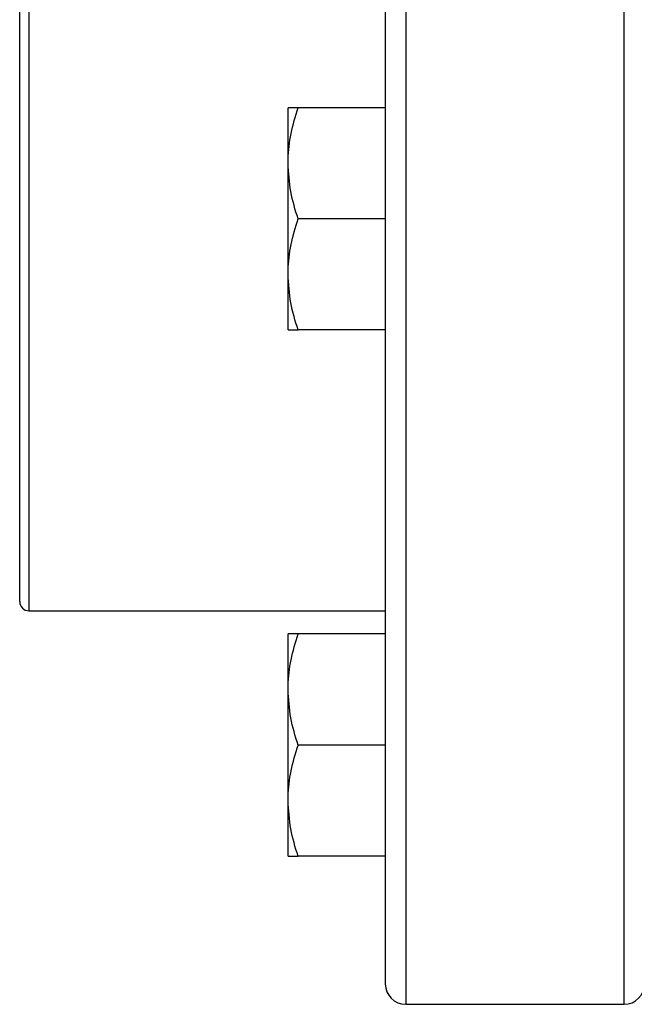
# Model space of a CAD drawing. Units: millimetres. Extents: x 124 to 1042, y 186 to 739.
# Drawn here: x 124 to 157, y 206 to 259 of the extents above; entities that cross this region are included whole.
import ezdxf

# ---------------------------------------------------------------- set-up
doc = ezdxf.new("R2010")
doc.units = ezdxf.units.MM

msp = doc.modelspace()

# ---------------------------------------------------------------- linework, layer by layer
at = {"color": 1, "linetype": 'Continuous', "lineweight": 25}
for p, q in [((156.85, 205.999), (156.85, 330.999)), ((145.05, 326.241), (145.05, 205.999)), ((124.7, 309.749), (124.7, 227.249))]:
    msp.add_line(p, q, dxfattribs=at)
at = {"color": 7, "linetype": 'Continuous', "lineweight": 25}
for p, q in [((143.95, 325.225), (143.95, 207.099)), ((124.2, 227.749), (124.2, 309.249)), ((138.7, 251.408), (138.7, 254.408)), ((143.95, 254.408), (139.236, 254.408)), ((138.7, 245.408), (138.7, 251.408)), ((143.95, 248.408), (139.236, 248.408)), ((138.7, 242.408), (138.7, 245.408)), ((143.95, 242.408), (139.236, 242.408)), ((124.7, 227.249), (143.95, 227.249)), ((138.7, 222.995), (138.7, 225.995)), ((143.95, 225.995), (139.236, 225.995)), ((138.7, 216.995), (138.7, 222.995)), ((143.95, 219.995), (139.236, 219.995)), ((138.7, 213.995), (138.7, 216.995)), ((143.95, 213.995), (139.236, 213.995)), ((145.05, 205.999), (156.85, 205.999))]:
    msp.add_line(p, q, dxfattribs=at)
for centre, radius, start, end in [((124.7, 227.749), 0.5, 180, 270), ((145.05, 207.099), 1.1, 180, 270), ((156.85, 207.099), 1.1, 270, 0)]:
    msp.add_arc(centre, radius, start, end, dxfattribs=at)
for points, knots in [([(138.7, 251.408), (138.701, 251.479), (138.706, 252.017), (138.823, 253.033), (139.098, 253.947), (139.236, 254.408)], [0, 0, 0, 0, 0.070098, 0.530788, 1, 1, 1, 1]), ([(139.236, 254.408), (139.02, 254.408), (138.734, 254.408), (138.707, 254.408), (138.7, 254.408)], [0, 0, 0, 0, 0.754214, 1, 1, 1, 1]), ([(139.236, 248.408), (139.086, 248.895), (138.784, 249.878), (138.728, 250.895), (138.7, 251.408)], [0, 0, 0, 0, 0.495458, 1, 1, 1, 1]), ([(138.7, 245.408), (138.701, 245.479), (138.706, 246.017), (138.823, 247.033), (139.098, 247.947), (139.236, 248.408)], [0, 0, 0, 0, 0.070098, 0.530789, 1, 1, 1, 1]), ([(139.236, 242.408), (139.086, 242.895), (138.784, 243.878), (138.728, 244.895), (138.7, 245.408)], [0, 0, 0, 0, 0.495458, 1, 1, 1, 1]), ([(138.7, 242.408), (138.707, 242.408), (138.734, 242.408), (139.02, 242.408), (139.236, 242.408)], [0, 0, 0, 0, 0.245786, 1, 1, 1, 1]), ([(138.7, 222.995), (138.701, 223.066), (138.706, 223.605), (138.823, 224.62), (139.098, 225.534), (139.236, 225.995)], [0, 0, 0, 0, 0.070098, 0.530789, 1, 1, 1, 1]), ([(139.236, 225.995), (139.02, 225.995), (138.734, 225.995), (138.707, 225.995), (138.7, 225.995)], [0, 0, 0, 0, 0.7542134, 1, 1, 1, 1]), ([(139.236, 219.995), (139.086, 220.482), (138.784, 221.465), (138.728, 222.482), (138.7, 222.995)], [0, 0, 0, 0, 0.495458, 1, 1, 1, 1]), ([(138.7, 216.995), (138.701, 217.066), (138.706, 217.605), (138.823, 218.62), (139.098, 219.534), (139.236, 219.995)], [0, 0, 0, 0, 0.070099, 0.530789, 1, 1, 1, 1]), ([(139.236, 213.995), (139.086, 214.482), (138.784, 215.465), (138.728, 216.482), (138.7, 216.995)], [0, 0, 0, 0, 0.495458, 1, 1, 1, 1]), ([(138.7, 213.995), (138.707, 213.995), (138.734, 213.995), (139.02, 213.995), (139.236, 213.995)], [0, 0, 0, 0, 0.2457866, 1, 1, 1, 1])]:
    msp.add_open_spline(points, degree=3, knots=knots, dxfattribs=at)

doc.saveas('drawing.dxf')
